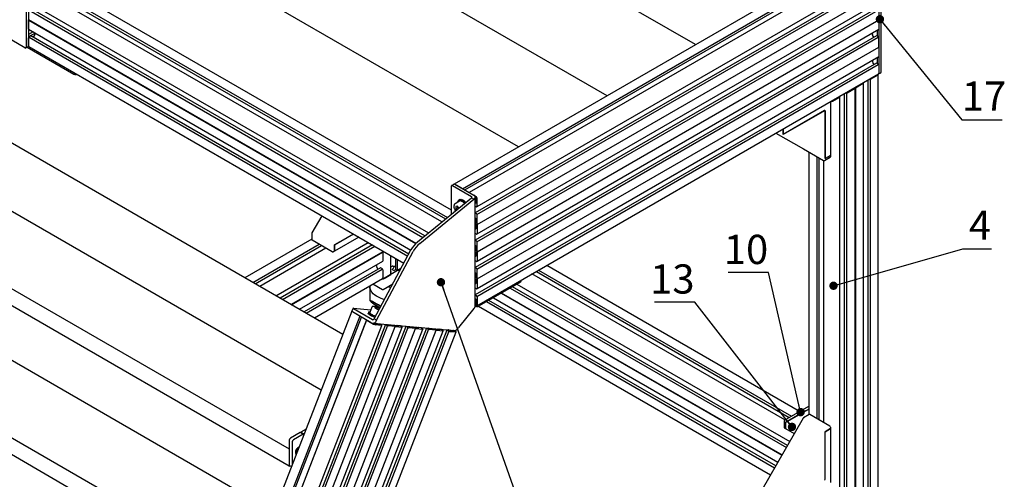
# Paper-space layout 'Лист2' of a CAD drawing. Units: millimetres. Extents: x 80 to 4200, y -8 to 2920.
# Drawn here: x 945 to 2124, y 1761 to 2311 of the extents above; entities that cross this region are included whole.
import ezdxf

# ---------------------------------------------------------------- set-up
doc = ezdxf.new("R2010")
doc.units = ezdxf.units.MM
doc.styles.add('SLDTEXTSTYLE1', font='TXT', dxfattribs={"width": 0.7})
doc.dimstyles.new('SLDDIMSTYLE3', dxfattribs={"dimtxt": 0.18, "dimasz": 10, "dimexe": 0, "dimexo": 0.0625, "dimgap": 0, "dimtad": 0, "dimtih": 1, "dimtoh": 1, "dimdec": 0, "dimrnd": 1e-09, "dimzin": 0, "dimdsep": 46, "dimtxsty": 'Standard', "dimblk1": 'DOT', "dimblk2": 'DOT', "dimsah": 1, "dimcen": 0.09, "dimadec": 0, "dimazin": 0, "dimtfac": 10, "dimtdec": 0, "dimtofl": 0, "dimtmove": 0, "dimatfit": 3, "dimldrblk": 'DOT', "dimfxl": 1, "dimfrac": 2, "dimtolj": 1, "dimtzin": 0, "dimarcsym": 0})

# ---------------------------------------------------------------- blocks, each defined once
blk = doc.blocks.new('_Dot')
at = {"color": 0, "linetype": 'ByBlock', "lineweight": -2}
blk.add_line((-0.5, 0), (-1, 0), dxfattribs=at)
at = {"color": 0, "linetype": 'ByBlock', "const_width": 0.5}
blk.add_lwpolyline([(-0.25, 0, 1), (0.25, 0, 1)], format="xyb", close=True, dxfattribs=at)

psp = doc.layouts.new('Лист2')

# ---------------------------------------------------------------- linework, layer by layer
at = {"color": 7, "linetype": 'Continuous', "lineweight": 25, "ltscale": 10}
for p, q in [((1754.8, 2281.6), (1302.1, 2542.9)), ((1648.8, 2220.4), (1196.1, 2481.7)), ((1542.7, 2159.1), (1090, 2420.5)), ((953.2, 2406), (953.2, 2278.6)), ((956, 2407.6), (956, 2280.2)), ((1946.3, 2392.2), (1465.5, 2114.6)), ((1475.7, 2109.2), (1955.8, 2386.4)), ((1478.3, 2107.7), (1956.4, 2383.7)), ((1964.4, 2382.2), (1483.6, 2104.6)), ((1974.2, 2375.3), (1974.2, 2247.1)), ((1977.1, 2249.2), (1977.1, 2377.4)), ((1462.3, 2083.3), (983.9, 2359.5)), ((1493.3, 2087.7), (1974.2, 2365.3)), ((1451, 2069.4), (965.8, 2349.5)), ((973.8, 2351), (1455.4, 2073)), ((974.4, 2353.7), (1457.6, 2074.8)), ((1971.5, 2357.5), (1490.9, 2080.1)), ((1492.7, 2078.1), (1973.5, 2355.7)), ((1493.2, 2066.4), (1974.1, 2344)), ((956, 2332.6), (1434.9, 2056.2)), ((956.7, 2323), (1428.3, 2050.8)), ((1430.5, 2052.6), (958.8, 2324.9)), ((1971.5, 2324.9), (1490.9, 2047.4)), ((1492.7, 2045.4), (1973.5, 2323)), ((1493.3, 2055), (1974.2, 2332.6)), ((956, 2322.4), (956, 2311.4)), ((956, 2311.4), (1419.8, 2043.7)), ((956, 2311.4), (956.1, 2311.3)), ((956, 2311.4), (956, 2311.4)), ((956, 2311), (956.1, 2311.3)), ((956, 2311), (1419.5, 2043.4)), ((956, 2300.1), (956, 2311)), ((956, 2311), (956, 2300.1)), ((1419.7, 2043.7), (956.1, 2311.3)), ((1493.2, 2033.7), (1974.1, 2311.3)), ((1974.2, 2311.4), (1974.1, 2311.3)), ((1974.2, 2311.1), (1974.1, 2311.3)), ((1974.2, 2311), (1974.2, 2300.1)), ((956, 2300), (1413.9, 2035.7)), ((956, 2300), (956, 2300)), ((1493.3, 2022.4), (1974.2, 2300)), ((1972.6, 2291.7), (1972.6, 2299.1)), ((951.7, 2277.8), (929.1, 2290.8)), ((961.4, 2296.9), (956, 2293.8)), ((963.8, 2295.3), (956, 2290.8)), ((956, 2280.2), (956, 2289.7)), ((956, 2289.7), (956, 2280.2)), ((956.2, 2290.1), (956.7, 2290.4)), ((956.7, 2290.4), (956.7, 2290.9)), ((956.7, 2290.4), (1410.1, 2028.6)), ((956.9, 2291.3), (958.6, 2292.2)), ((1411.3, 2031), (958.7, 2292.3)), ((962, 2290.4), (963.6, 2293.1)), ((963.8, 2293.8), (963.8, 2295.5)), ((1971.5, 2292.2), (1490.9, 2014.8)), ((1492.7, 2012.8), (1973.5, 2290.4)), ((1966.4, 2293.8), (1966.4, 2295.5)), ((1968.2, 2290.4), (1966.6, 2293.1)), ((1968.2, 2290.4), (1968.2, 2290.3)), ((1973.3, 2291.3), (1971.7, 2292.2)), ((1973.5, 2291), (1973.5, 2290.4)), ((1973.5, 2290.4), (1974, 2290.1)), ((1974.2, 2278.9), (1974.2, 2289.7)), ((952.7, 2277.7), (955.6, 2279.3)), ((954.4, 2278.6), (1010.4, 2246.3)), ((955.6, 2279.3), (956.1, 2279.6)), ((956.4, 2279.3), (1405.5, 2020)), ((1493.2, 2001.1), (1974.1, 2278.7)), ((1974.2, 2278.8), (1974.1, 2278.7)), ((1974.2, 2278.5), (1974.1, 2278.7)), ((1974.2, 2278.3), (1974.2, 2267.4)), ((1493.3, 1989.7), (1974.2, 2267.3)), ((1972.6, 2259), (1972.6, 2266.4)), ((1971.5, 2259.5), (1490.9, 1982.1)), ((1492.7, 1980.1), (1973.5, 2257.7)), ((1966.4, 2262.8), (1966.4, 2261.1)), ((1966.6, 2260.4), (1968.2, 2257.7)), ((1968.2, 2257.7), (1968.2, 2257.7)), ((1971.7, 2259.5), (1973.3, 2258.6)), ((1973.5, 2257.7), (1973.5, 2258.3)), ((1974, 2257.4), (1973.5, 2257.7)), ((1974.2, 2257.1), (1974.2, 2247.6)), ((1493, 1969.1), (1973.8, 2246.6)), ((1963.7, 2240.6), (1963.2, 2240.3)), ((1964.2, 2240.3), (1963.7, 2240.6)), ((1963.7, 2240.6), (1963.7, 1718.1)), ((1972.8, 2245.1), (1964.5, 2240.3)), ((1973.4, 1723.3), (1973.4, 2245.9)), ((1973.9, 2246.5), (1976.4, 2247.9)), ((1936.3, 2224), (1945.8, 2229.5)), ((1946.1, 2229.7), (1945.8, 2229.7)), ((1945.8, 2229.5), (1945.8, 2229.7)), ((1945.8, 1707.1), (1945.8, 2229.7)), ((1945.8, 2229.5), (1945.8, 1706.9)), ((1955.6, 2235.2), (1946.1, 2229.7)), ((1946.1, 2229.7), (1946.1, 1707.1)), ((1955.6, 2236), (1955.1, 2235.7)), ((1955.1, 2235.7), (1955.6, 2235.4)), ((1955.7, 2235.3), (1955.7, 2236.1)), ((1955.7, 1712.7), (1955.7, 2235.3)), ((1961, 2239.2), (1961, 1718.9)), ((1919.1, 2214.1), (1927.3, 2218.8)), ((1926.8, 2219.4), (1927.3, 2219.7)), ((1927.3, 2219.1), (1926.8, 2219.4)), ((1927.4, 2219), (1927.4, 2219.8)), ((1927.4, 1696.4), (1927.4, 2218.9)), ((1932.7, 2222.9), (1932.7, 1702.6)), ((1934.9, 2224), (1935.4, 2224.3)), ((1935.4, 2224.3), (1935.9, 2224)), ((1935.4, 2224.3), (1935.4, 1701.7)), ((1916.2, 2213.3), (1916.1, 2213.3)), ((1916.2, 2213.3), (1916.2, 2148.9)), ((1909.2, 2202.7), (1859.8, 2174.2)), ((1909.1, 2202.5), (1859.8, 2174.1)), ((1909.6, 2202.6), (1909.4, 2202.7)), ((1909.8, 2145.2), (1909.8, 2202.1)), ((1909.9, 2202.2), (1909.9, 2145.2)), ((1332.4, 1934.8), (907.3, 2180.3)), ((1851, 2175.7), (1884, 2156.7)), ((1859.8, 2174.2), (1859.8, 2180.8)), ((1859.8, 2180.8), (1859.8, 2174.1)), ((1884, 2156.7), (1908, 2142.8)), ((1890.2, 2153.1), (1890.2, 1838.3)), ((1899.9, 2147.5), (1899.9, 1833.8)), ((1902.6, 1832.3), (1902.6, 2145.9)), ((1909, 2142.8), (1916, 2146.8)), ((1909.8, 2145.2), (1916.2, 2148.9)), ((1916.2, 2148.9), (1909.9, 2145.2)), ((1916.2, 2148.9), (1916.2, 2147.3)), ((1306.6, 1868.1), (836.6, 2139.4)), ((1907.9, 2142.8), (1907.9, 1829.2)), ((1909.9, 2145.2), (1909.8, 2145.3)), ((1462.3, 2078.5), (1462.3, 2112.1)), ((1465.5, 2114.6), (1462.7, 2113)), ((1463.7, 2112.9), (1486.3, 2099.8)), ((1466.5, 2114.5), (1489.1, 2101.4)), ((1474.8, 2109.7), (1466.5, 2114.5)), ((1483.7, 2104.6), (1492, 2099.8)), ((1490.9, 2099.2), (1490.9, 2099.3)), ((1490.9, 2099.2), (1490.9, 2099.3)), ((1491.3, 2099.1), (1490.9, 2099.3)), ((1490.9, 1968.3), (1490.9, 2099)), ((766.2, 2087.5), (1268.2, 1797.7)), ((1421.6, 2045.4), (1486.3, 2098.2)), ((1424.4, 2043.7), (1489.1, 2096.5)), ((1472, 2094.2), (1466.9, 2091.2)), ((1469.6, 2088.1), (1467.5, 2087.9)), ((1467.5, 2087.9), (1467.5, 2085.1)), ((1471.4, 2086), (1469.6, 2088.1)), ((1470.3, 2087.2), (1470.3, 2086.7)), ((1472.4, 2096.1), (1471.3, 2095.5)), ((1489.1, 2096.5), (1486.3, 2098.2)), ((1492.4, 2096.7), (1490.9, 2095.9)), ((1490.9, 2094), (1492.3, 2094.9)), ((1491.2, 2093.3), (1490.9, 2093.5)), ((1490.9, 2088.3), (1492.5, 2087.3)), ((1490.9, 2088.3), (1490.9, 2088.3)), ((1491.6, 2096.2), (1491.6, 2095.7)), ((1491.6, 2092.5), (1491.7, 2092.4)), ((1492.4, 2096.7), (1491.7, 2096.3)), ((1492.4, 2096.1), (1491.7, 2096.3)), ((1491.7, 2095.4), (1492.4, 2094.8)), ((1492, 2092.1), (1492.2, 2092.1)), ((1492.4, 2097.1), (1492.4, 2096.1)), ((1492.4, 2094.8), (1492.4, 2092.3)), ((1492.6, 2087.3), (1493.3, 2087.7)), ((1493.2, 2087.7), (1492.7, 2088)), ((1492.7, 2088), (1492.7, 2087.4)), ((1493.4, 2087.8), (1493.4, 2097.4)), ((1307.1, 2076.8), (1295.4, 2056.5)), ((1470.3, 2086.7), (1467.5, 2085.1)), ((1467.5, 2085.1), (1468.6, 2083.7)), ((1470.3, 2086.7), (1471.1, 2085.8)), ((1490.9, 2079.9), (1490.9, 2079.9)), ((1492.5, 2079), (1490.9, 2079.9)), ((1492.7, 2078.7), (1492.7, 2078.1)), ((1492.7, 2078.1), (1493.2, 2077.8)), ((1493.4, 2066.6), (1493.4, 2077.5)), ((1268.2, 1777.1), (766.2, 2066.9)), ((1490.9, 2074.3), (1491, 2074.2)), ((1491.9, 2066.3), (1490.9, 2065.7)), ((1492, 2072.4), (1492, 2068.3)), ((1492, 2061.8), (1492, 2065.9)), ((1493.3, 2066.5), (1493.2, 2066.4)), ((1493.3, 2066.2), (1493.2, 2066.4)), ((1493.4, 2066.1), (1493.4, 2055.2)), ((1295.2, 2056), (1295.2, 2048)), ((1322.4, 2041.9), (1345, 2055)), ((1345.1, 2054.9), (1322.4, 2041.8)), ((1490.9, 2061.2), (1491, 2061.2)), ((1492.5, 2054.7), (1490.9, 2055.6)), ((1490.9, 2055.6), (1490.9, 2055.6)), ((1492.6, 2054.7), (1493.3, 2055)), ((1492.7, 2055.4), (1493.2, 2055.1)), ((1492.7, 2054.8), (1492.7, 2055.4)), ((1295.2, 2048.9), (1215.1, 2002.6)), ((1224.8, 1997), (1304, 2042.7)), ((1227.4, 1995.4), (1306.7, 2041.2)), ((1252.3, 1981.1), (1362.6, 2044.8)), ((1367.9, 2041.8), (1257.5, 1978)), ((1260.2, 1976.5), (1370.6, 2040.2)), ((1319.6, 2033.7), (1295.5, 2047.6)), ((1351.4, 2051.2), (1322.4, 2034.5)), ((1322.4, 2041.9), (1322.4, 2034.5)), ((1322.4, 2034.5), (1322.4, 2041.8)), ((1490.9, 2047.3), (1490.9, 2047.3)), ((1492.5, 2046.3), (1490.9, 2047.3)), ((1490.9, 2041.6), (1491, 2041.6)), ((1492, 2039.7), (1492, 2035.7)), ((1492.7, 2046), (1492.7, 2045.4)), ((1492.7, 2045.4), (1493.2, 2045.1)), ((1493.4, 2033.9), (1493.4, 2044.8)), ((1312, 2038.1), (1232.8, 1992.3)), ((1270.6, 1970.5), (1380.2, 2033.8)), ((1380.1, 2033.7), (1270.7, 1970.5)), ((1271, 1970.3), (1380.2, 2033.4)), ((1322.4, 2034.5), (1321, 2033.7)), ((1322.4, 2034.5), (1322.4, 2034.5)), ((1370, 1953.4), (1413.9, 2035.8)), ((1372.8, 1951.8), (1416.7, 2034.2)), ((1380.2, 2033.8), (1380.1, 2033.7)), ((1380.2, 2033.4), (1380.1, 2033.7)), ((1380.2, 2033.8), (1380.2, 2034.6)), ((1380.2, 2033.4), (1380.2, 2022.4)), ((1390, 2006.6), (1390, 2029)), ((1490.9, 2033), (1491.9, 2033.6)), ((1490.9, 2028.6), (1491, 2028.5)), ((1492, 2029.1), (1492, 2033.2)), ((1493.3, 2033.8), (1493.2, 2033.7)), ((1493.3, 2033.5), (1493.2, 2033.7)), ((1493.4, 2033.4), (1493.4, 2022.5)), ((1280.5, 1964.8), (1380.2, 2022.3)), ((1372.5, 2017.8), (1372.5, 2016.2)), ((1390, 2015.5), (1391.4, 2016.4)), ((1392.1, 2016.5), (1395.3, 2016.5)), ((1395.3, 2016.2), (1394.8, 2016.2)), ((1395.3, 2025.9), (1395.3, 2012.8)), ((1398, 2012), (1398, 2024.4)), ((1492.5, 2022), (1490.9, 2022.9)), ((1490.9, 2022.9), (1490.9, 2022.9)), ((1492.6, 2022), (1493.3, 2022.4)), ((1492.7, 2022.7), (1493.2, 2022.4)), ((1492.7, 2022.1), (1492.7, 2022.7)), ((1879.2, 1842.5), (1576.5, 2017.3)), ((1377.5, 2014.6), (1285.9, 1961.7)), ((1288.5, 1960.2), (1379.5, 2012.7)), ((1372.7, 2015.5), (1374.3, 2012.7)), ((1377.7, 2014.6), (1379.4, 2013.6)), ((1379.5, 2012.7), (1379.5, 2013.3)), ((1380.1, 2012.4), (1379.5, 2012.7)), ((1380.2, 2012.1), (1380.2, 2002.5)), ((1402, 2013.5), (1381, 2001.3)), ((1381.7, 2001.7), (1389.9, 2006.5)), ((1390.1, 2009.9), (1390, 2010)), ((1390, 2009), (1390.1, 2009.1)), ((1392, 2012.1), (1393, 2011.5)), ((1394.4, 2011.5), (1395.9, 2012.4)), ((1395.3, 2012.7), (1397.1, 2011.7)), ((1397.5, 2011.7), (1398, 2012)), ((1398, 2012), (1398.5, 2011.7)), ((1398.9, 2011.7), (1402, 2013.5)), ((1490.9, 2014.6), (1490.9, 2014.6)), ((1492.5, 2013.7), (1490.9, 2014.6)), ((1490.9, 2009), (1491, 2008.9)), ((1492, 2007.1), (1492, 2003)), ((1492.7, 2013.4), (1492.7, 2012.8)), ((1492.7, 2012.8), (1493.2, 2012.5)), ((1493.4, 2001.3), (1493.4, 2012.2)), ((1861.5, 1832.3), (1558.8, 2007.1)), ((1564.1, 2010.1), (1866.9, 1835.4)), ((1566.8, 2011.7), (1869.5, 1836.9)), ((1250, 1722.3), (780, 1993.6)), ((1298.3, 1954.5), (1379.8, 2001.6)), ((1368.5, 1995.1), (1379.7, 1988.6)), ((1379.5, 2001.3), (1379.4, 2001.4)), ((1380.7, 1988.6), (1392.3, 1995.3)), ((1387.4, 1992.5), (1387.9, 1991.4)), ((1388, 1992.8), (1388, 1991.3)), ((1490.9, 2000.4), (1491.9, 2001)), ((1490.9, 1995.9), (1491, 1995.9)), ((1492, 1996.5), (1492, 2000.5)), ((1493.3, 2001.2), (1493.2, 2001.1)), ((1493.3, 2000.9), (1493.2, 2001.1)), ((1493.4, 2000.7), (1493.4, 1989.8)), ((1545, 1997.3), (1495.5, 1968.8)), ((1540.9, 1994.9), (1867.5, 1806.4)), ((1545.9, 1998.5), (1545.9, 1999.6)), ((1364.8, 1990.8), (1364.8, 1990.5)), ((1364.8, 1990.8), (1364.8, 1990.5)), ((1364.8, 1990.5), (1364.8, 1975.2)), ((1492.5, 1989.3), (1490.9, 1990.3)), ((1490.9, 1990.3), (1490.9, 1990.3)), ((1490.9, 1981.9), (1490.9, 1981.9)), ((1490.9, 1981.9), (1492.5, 1981)), ((1492.6, 1989.3), (1493.3, 1989.7)), ((1492.7, 1990), (1493.2, 1989.7)), ((1492.7, 1989.5), (1492.7, 1990)), ((1492.7, 1980.1), (1492.7, 1980.7)), ((1522.1, 1984.1), (1858.1, 1790.2)), ((1522.5, 1984.3), (1858.3, 1790.5)), ((1858.3, 1790.4), (1522.5, 1984.3)), ((1532.9, 1990.3), (1863.5, 1799.5)), ((1864.8, 1801.8), (1535.6, 1991.9)), ((1490.9, 1976.2), (1492, 1976.8)), ((1491.2, 1976.5), (1490.9, 1976.7)), ((1491.7, 1973.8), (1490.9, 1973.4)), ((1490.9, 1971.5), (1492.4, 1972.3)), ((1491.3, 1970.7), (1490.9, 1970.9)), ((1490.9, 1969.8), (1492, 1969.2)), ((1491.3, 1968.8), (1490.9, 1969)), ((1491.4, 1976.5), (1492, 1976.8)), ((1491.6, 1976.9), (1491.7, 1976.9)), ((1491.6, 1973.2), (1491.6, 1973.7)), ((1492.4, 1974.2), (1491.7, 1973.8)), ((1491.7, 1973.8), (1492.4, 1973.7)), ((1492.4, 1972.3), (1491.7, 1972.9)), ((1492, 1976.8), (1492.2, 1976.5)), ((1492.4, 1973.7), (1492.4, 1976.1)), ((1492.4, 1971.4), (1492.4, 1972.3)), ((1493.2, 1979.8), (1492.7, 1980.1)), ((1493.4, 1979.5), (1493.4, 1970)), ((1504.6, 1974), (1849.3, 1775)), ((1850.7, 1777.3), (1507.2, 1975.5)), ((1512.6, 1978.6), (1853.3, 1781.9)), ((1343.2, 1962.5), (1147.1, 1457.1)), ((1344.6, 1966.1), (1343.2, 1962.5)), ((1366.4, 1948.8), (1343.8, 1961.8)), ((1352.1, 1957.1), (1343.8, 1961.8)), ((1345, 1966.2), (1366, 1964.3)), ((1367.8, 1952.4), (1345.2, 1965.5)), ((1363.3, 1961.4), (1362.7, 1959.9)), ((1367.2, 1967.4), (1364.7, 1960.9)), ((1370.8, 1967.2), (1370.7, 1966.5)), ((1370.7, 1966.5), (1373.4, 1965.1)), ((1373.7, 1966.5), (1370.8, 1967.2)), ((1373.2, 1965.2), (1373.7, 1966.5)), ((1373.4, 1965.1), (1375.9, 1964.5)), ((1376.2, 1965.2), (1373.7, 1966.5)), ((1489.1, 1965.9), (1470.8, 1943)), ((1494.7, 1968.4), (1844.5, 1766.5)), ((1352.8, 1956.7), (1156.8, 1451.5)), ((1159.1, 1451), (1354.8, 1955.5)), ((1360.7, 1952.1), (1164.8, 1446.9)), ((1360.9, 1952), (1164.8, 1446.6)), ((1183, 1440.2), (1379.1, 1945.6)), ((1383.4, 1946.5), (1187.3, 1441.1)), ((1385.9, 1945.3), (1189.8, 1439.9)), ((1361, 1951.9), (1369.3, 1947.1)), ((1368, 1948.3), (1466, 1939.5)), ((1368.6, 1948), (1368.9, 1948)), ((1369.4, 1947.5), (1368.6, 1948)), ((1368.9, 1948.1), (1368.7, 1948.2)), ((1368.9, 1947.8), (1369, 1948)), ((1372.8, 1951.8), (1370, 1953.4)), ((1371.4, 1948), (1370.9, 1946.9)), ((1371.5, 1946.7), (1372.3, 1946.7)), ((1371.7, 1947.1), (1371.6, 1946.7)), ((1372, 1947.8), (1371.8, 1947.9)), ((1371.8, 1947.1), (1372.2, 1947.1)), ((1372.3, 1946.7), (1371.8, 1947)), ((1379, 1945.6), (1371.9, 1946.2)), ((1372.9, 1947.6), (1372.2, 1947.7)), ((1372.4, 1947), (1373.2, 1946.6)), ((1372.9, 1947.6), (1372.6, 1946.9)), ((1373.7, 1947.1), (1372.9, 1947.6)), ((1373.2, 1946.6), (1375.1, 1946.4)), ((1374.1, 1947.7), (1374, 1947.5)), ((1374.5, 1947.4), (1376.7, 1947.2)), ((1374.6, 1946.8), (1374.7, 1946.8)), ((1375, 1946.6), (1375.2, 1946.5)), ((1377.3, 1946.9), (1378.9, 1946)), ((1378.5, 1946), (1378.9, 1945.9)), ((1379, 1945.7), (1378.5, 1946)), ((1378.9, 1945.7), (1379, 1946)), ((1383.5, 1946.6), (1385.7, 1946.4)), ((1385.2, 1945.5), (1383.6, 1946.4)), ((1385.5, 1945.4), (1385.9, 1945.3)), ((1385.9, 1945.3), (1386.5, 1945)), ((1386.8, 1946.6), (1387.9, 1946)), ((1396.6, 1945.7), (1397.7, 1945.1)), ((1398.6, 1945.5), (1398.5, 1945.3)), ((709.7, 1941.7), (1211.7, 1651.9)), ((1198.9, 1438.8), (1395, 1944.2)), ((1207.5, 1438), (1403.6, 1943.4)), ((1407.9, 1944.4), (1211.8, 1439)), ((1410.4, 1943.1), (1214.3, 1437.7)), ((1223.4, 1436.6), (1419.5, 1942)), ((1232, 1435.8), (1428.1, 1941.2)), ((1432.4, 1942.2), (1236.3, 1436.8)), ((1434.9, 1940.9), (1238.8, 1435.5)), ((1247.9, 1434.4), (1444, 1939.8)), ((1256.5, 1433.6), (1452.6, 1939)), ((1456.9, 1940), (1260.8, 1434.6)), ((1459.4, 1938.7), (1263.3, 1433.4)), ((1271.8, 1432.4), (1467.9, 1937.8)), ((1395, 1944.2), (1386.8, 1944.9)), ((1389.8, 1945.3), (1392.9, 1945)), ((1397.8, 1944.6), (1394.8, 1944.8)), ((1395.2, 1944.2), (1395, 1944.2)), ((1395, 1944.2), (1395, 1944.2)), ((1395.4, 1944.1), (1403.5, 1943.4)), ((1401.2, 1945), (1399, 1945.2)), ((1403.4, 1943.8), (1401.8, 1944.8)), ((1403.4, 1943.7), (1403, 1943.8)), ((1403, 1943.8), (1403.5, 1943.5)), ((1403.4, 1943.5), (1403.5, 1943.8)), ((1408, 1944.4), (1410.2, 1944.2)), ((1409.7, 1943.3), (1408.1, 1944.2)), ((1410, 1943.2), (1410.4, 1943.1)), ((1410.4, 1943.1), (1411, 1942.8)), ((1411.3, 1944.4), (1412.4, 1943.8)), ((1419.5, 1942), (1411.3, 1942.7)), ((1414.3, 1943.1), (1417.4, 1942.8)), ((1422.3, 1942.4), (1419.2, 1942.6)), ((1419.7, 1942), (1419.5, 1942)), ((1419.5, 1942), (1419.5, 1942)), ((1419.9, 1941.9), (1428, 1941.2)), ((1421.1, 1943.5), (1422.2, 1942.9)), ((1423.1, 1943.3), (1423, 1943.1)), ((1425.7, 1942.8), (1423.5, 1943)), ((1427.9, 1941.6), (1426.3, 1942.6)), ((1427.9, 1941.6), (1427.5, 1941.6)), ((1427.5, 1941.6), (1428, 1941.3)), ((1427.9, 1941.4), (1428, 1941.6)), ((1432.5, 1942.2), (1434.7, 1942)), ((1434.1, 1941.1), (1432.6, 1942)), ((1434.5, 1941), (1434.9, 1940.9)), ((1434.9, 1940.9), (1435.5, 1940.6)), ((1435.8, 1942.2), (1436.9, 1941.6)), ((1443.9, 1939.8), (1435.8, 1940.5)), ((1438.8, 1940.9), (1441.9, 1940.6)), ((1446.8, 1940.2), (1443.7, 1940.5)), ((1444.2, 1939.8), (1444, 1939.8)), ((1444, 1939.8), (1444, 1939.8)), ((1444.4, 1939.7), (1452.5, 1939)), ((1445.6, 1941.3), (1446.7, 1940.7)), ((1447.6, 1941.2), (1447.5, 1940.9)), ((1450.1, 1940.6), (1448, 1940.8)), ((1452.4, 1939.5), (1450.8, 1940.4)), ((1452.4, 1939.4), (1452, 1939.4)), ((1452, 1939.4), (1452.5, 1939.1)), ((1452.4, 1939.2), (1452.5, 1939.4)), ((1459.1, 1939.8), (1457, 1940)), ((1457.1, 1939.8), (1458.6, 1938.9)), ((1459.4, 1938.7), (1459, 1938.8)), ((1459.9, 1938.4), (1459.4, 1938.7)), ((1460.3, 1938.3), (1467.4, 1937.7)), ((1460.5, 1939.8), (1460.8, 1939.8)), ((1461.3, 1939.3), (1460.5, 1939.8)), ((1460.7, 1939.9), (1460.6, 1940)), ((1460.7, 1939.6), (1460.8, 1939.8)), ((1461.3, 1939), (1461.4, 1939.1)), ((1461.2, 1939.1), (1461.3, 1939.1)), ((1461.5, 1938.9), (1461.9, 1938.7)), ((1464.1, 1938.5), (1462.2, 1938.6)), ((1463.2, 1939.8), (1462.8, 1938.6)), ((1463.6, 1938.9), (1463.4, 1938.5)), ((1463.8, 1939.6), (1463.6, 1939.7)), ((1464, 1938.8), (1463.6, 1938.9)), ((1463.6, 1938.8), (1464.1, 1938.5)), ((1464.8, 1939.4), (1464.1, 1939.5)), ((1465.1, 1938.4), (1464.3, 1938.8)), ((1464.8, 1939.4), (1464.5, 1938.6)), ((1465.7, 1938.9), (1464.8, 1939.4)), ((1465.8, 1938.3), (1465.1, 1938.4)), ((1465.2, 1939.6), (1467.2, 1938.4)), ((1211.7, 1631.3), (709.6, 1921.1)), ((1861.4, 1832.2), (1890.2, 1848.8)), ((1862.6, 1829.5), (1890.2, 1845.4)), ((1890.2, 1845.3), (1862.6, 1829.4)), ((1886.3, 1843.1), (1862.6, 1829.5)), ((1886.3, 1843.1), (1890.2, 1845.4)), ((1886.4, 1843.1), (1886.3, 1843.1)), ((1883.6, 1834.4), (1832.8, 1746.3)), ((1860.9, 1831.4), (1860.9, 1823.3)), ((1862.6, 1822.1), (1862.6, 1829.5)), ((1862.6, 1829.4), (1862.6, 1822)), ((1890.9, 1838.7), (1884, 1834.7)), ((1915.5, 1824.8), (1891.4, 1838.7)), ((1281.4, 1817.4), (1269.6, 1810.6)), ((1285, 1815.4), (1281.4, 1817.4)), ((1288.5, 1821.5), (1282.1, 1817.8)), ((1282.1, 1817.8), (1285.7, 1815.8)), ((1286.4, 1816.2), (1285.7, 1815.8)), ((1861.2, 1822.9), (1862.6, 1822.1)), ((1862.6, 1822), (1873, 1816)), ((1916.2, 1822), (1909.8, 1818.3)), ((1909.8, 1761.3), (1909.8, 1818.3)), ((1909.9, 1818.3), (1916.2, 1822)), ((1909.9, 1761.3), (1909.9, 1818.3)), ((1916.2, 1823.6), (1916.2, 1822)), ((1916.2, 1822), (1916.2, 1757.6)), ((1916.2, 1822), (1916.2, 1822)), ((1268.2, 1808.1), (1268.2, 1778.7)), ((1268.2, 1808.1), (1268.2, 1797.8)), ((1271.8, 1806.1), (1271.8, 1778.4)), ((1285, 1815.4), (1273.2, 1808.5)), ((1276.1, 1795.8), (1276.9, 1795.3)), ((1276.7, 1795.6), (1276.9, 1795.4)), ((1268.2, 1789.1), (1268.2, 1777.1)), ((1268.2, 1777.1), (1269, 1777.6)), ((1268.6, 1777.8), (1271, 1776.5))]:
    psp.add_line(p, q, dxfattribs=at)
at = {"color": 7, "linetype": 'Continuous', "lineweight": 25, "ltscale": 10, "flags": 128}
for points in [[(1973.4, 2246.4), (1973.6, 2246.4), (1973.7, 2246.4), (1973.9, 2246.5), (1974, 2246.6), (1974.1, 2246.7), (1974.2, 2246.9), (1974.2, 2247.1)], [(1955.6, 2236.1), (1955.6, 2236.1), (1955.7, 2236.1), (1955.7, 2236.1), (1955.7, 2236.1), (1955.6, 2236), (1955.6, 2236), (1955.6, 2236)], [(1927.3, 2219.7), (1927.3, 2219.7), (1927.4, 2219.7), (1927.4, 2219.7), (1927.4, 2219.8), (1927.4, 2219.8), (1927.4, 2219.8), (1927.3, 2219.8)], [(1466.9, 2091.2), (1467, 2091.3), (1467, 2091.3)], [(1469.7, 2092.8), (1469.8, 2093.2), (1470.2, 2094.3), (1470.9, 2095.2), (1471.7, 2095.7), (1472.7, 2095.8), (1473.9, 2095.7), (1475.1, 2095.2), (1476.3, 2094.4), (1477.5, 2093.3), (1478.6, 2092), (1478.6, 2091.9)], [(1477.9, 2091.4), (1477.1, 2092.4), (1476.1, 2093.3), (1475, 2094), (1473.9, 2094.4), (1473, 2094.5), (1472.1, 2094.2), (1472, 2094.2)], [(1472.4, 2096.1), (1472.8, 2096.3), (1473.9, 2096.5), (1475, 2096.3), (1476.2, 2095.8), (1477.4, 2095), (1478.6, 2093.9), (1479.6, 2092.8)], [(1491.6, 2096.2), (1491.6, 2096.2), (1491.6, 2096.2), (1491.6, 2096.3), (1491.7, 2096.3), (1491.7, 2096.3), (1491.7, 2096.3), (1491.7, 2096.3), (1491.7, 2096.3)], [(1392, 2012.1), (1391.9, 2012.2), (1391.8, 2012.3), (1391.7, 2012.4), (1391.7, 2012.5), (1391.7, 2012.5), (1391.7, 2012.6), (1391.8, 2012.7), (1391.9, 2012.8)], [(1382.2, 1976.4), (1380.2, 1977), (1377.5, 1978), (1374.9, 1979.2), (1372.6, 1980.5), (1370.6, 1981.9), (1368.8, 1983.5), (1367.3, 1985.2), (1366.2, 1986.9), (1365.4, 1988.7), (1364.9, 1990.6), (1364.9, 1990.9)], [(1491.2, 1976.5), (1491.3, 1976.5), (1491.3, 1976.5), (1491.4, 1976.5), (1491.4, 1976.5), (1491.5, 1976.5), (1491.5, 1976.6), (1491.5, 1976.7), (1491.5, 1976.7)], [(1491.7, 1973.8), (1491.7, 1973.8), (1491.7, 1973.8), (1491.7, 1973.8), (1491.7, 1973.8), (1491.6, 1973.8), (1491.6, 1973.8), (1491.6, 1973.7), (1491.6, 1973.7)], [(1343.8, 1961.8), (1343.5, 1962), (1343.4, 1962.1), (1343.2, 1962.3), (1343.2, 1962.4), (1343.2, 1962.5)], [(1343.8, 1961.8), (1343.5, 1962), (1343.4, 1962.1), (1343.2, 1962.3), (1343.2, 1962.4), (1343.2, 1962.5)], [(1345, 1966.2), (1344.8, 1966.2), (1344.7, 1966.2), (1344.6, 1966.1), (1344.6, 1966), (1344.6, 1965.9), (1344.8, 1965.8), (1345, 1965.6), (1345.2, 1965.5)], [(1370.8, 1955), (1369.8, 1955.4), (1368.2, 1956), (1366.7, 1956.7), (1365.4, 1957.4), (1364.3, 1958.1), (1363.4, 1958.8), (1362.9, 1959.3), (1362.7, 1959.8), (1362.7, 1959.9)], [(1371.6, 1956.4), (1370.4, 1956.8), (1368.8, 1957.5), (1367.3, 1958.2), (1365.9, 1958.9), (1364.8, 1959.6), (1364, 1960.2), (1363.5, 1960.8), (1363.3, 1961.3), (1363.4, 1961.6), (1363.9, 1961.8)], [(1363.9, 1961.8), (1364.8, 1961.8), (1365.1, 1961.8)], [(1364.7, 1960.9), (1364.7, 1960.6), (1365, 1960.2), (1365.5, 1959.7), (1366.4, 1959.1), (1367.5, 1958.5)], [(1366.4, 1948.8), (1367.3, 1948.4), (1368.2, 1948.3), (1369.1, 1948.3), (1370, 1948.7), (1370.9, 1949.2), (1371.7, 1949.9), (1372.3, 1950.8), (1372.8, 1951.8)], [(1368.9, 1948.1), (1368.9, 1948.1), (1368.9, 1948.1), (1369, 1948.1), (1369, 1948.1), (1369, 1948), (1369, 1948), (1369, 1948), (1368.9, 1948)], [(1371.8, 1947.1), (1371.8, 1947.1), (1371.7, 1947.1), (1371.7, 1947.1), (1371.7, 1947.1), (1371.7, 1947.1), (1371.7, 1947.1), (1371.7, 1947), (1371.8, 1947)], [(1375.2, 1946.5), (1375.2, 1946.5), (1375.2, 1946.5), (1375.2, 1946.4), (1375.2, 1946.4), (1375.2, 1946.4), (1375.2, 1946.4), (1375.1, 1946.4), (1375.1, 1946.4)], [(1378.9, 1945.9), (1379, 1945.9), (1379, 1945.9), (1379, 1945.9), (1379, 1946), (1379, 1946), (1379, 1946), (1378.9, 1946), (1378.9, 1946)], [(1379, 1945.6), (1379.1, 1945.6), (1379.1, 1945.6), (1379.1, 1945.6), (1379.1, 1945.6), (1379.1, 1945.6), (1379.1, 1945.6), (1379.1, 1945.7), (1379, 1945.7)], [(1383.5, 1946.6), (1383.5, 1946.6), (1383.4, 1946.6), (1383.4, 1946.5), (1383.4, 1946.5), (1383.4, 1946.5), (1383.5, 1946.5), (1383.5, 1946.4), (1383.6, 1946.4)], [(1385.6, 1946.7), (1385.7, 1946.6), (1385.8, 1946.6), (1385.9, 1946.5), (1385.9, 1946.5), (1385.9, 1946.4), (1385.8, 1946.4), (1385.8, 1946.4), (1385.7, 1946.4)], [(1395, 1944.2), (1395, 1944.2), (1395, 1944.2), (1395, 1944.2), (1395, 1944.2), (1395, 1944.2), (1395, 1944.2), (1395, 1944.2), (1395, 1944.2)], [(1397.7, 1945.1), (1397.9, 1945), (1398, 1944.9), (1398.1, 1944.8), (1398.1, 1944.7), (1398.1, 1944.6), (1398.1, 1944.6), (1398, 1944.6), (1397.8, 1944.6)], [(1403.4, 1943.7), (1403.5, 1943.7), (1403.5, 1943.8), (1403.5, 1943.8), (1403.5, 1943.8), (1403.5, 1943.8), (1403.5, 1943.8), (1403.4, 1943.8), (1403.4, 1943.8)], [(1403.5, 1943.4), (1403.6, 1943.4), (1403.6, 1943.4), (1403.6, 1943.4), (1403.6, 1943.4), (1403.6, 1943.4), (1403.6, 1943.4), (1403.5, 1943.5), (1403.5, 1943.5)], [(1408, 1944.4), (1408, 1944.4), (1407.9, 1944.4), (1407.9, 1944.4), (1407.9, 1944.3), (1407.9, 1944.3), (1407.9, 1944.3), (1408, 1944.2), (1408.1, 1944.2)], [(1410.1, 1944.5), (1410.2, 1944.5), (1410.3, 1944.4), (1410.4, 1944.3), (1410.4, 1944.3), (1410.4, 1944.2), (1410.3, 1944.2), (1410.3, 1944.2), (1410.2, 1944.2)], [(1419.5, 1942), (1419.5, 1942), (1419.5, 1942), (1419.5, 1942), (1419.5, 1942), (1419.5, 1942), (1419.5, 1942), (1419.5, 1942), (1419.5, 1942)], [(1422.3, 1942.4), (1422.5, 1942.4), (1422.6, 1942.4), (1422.6, 1942.4), (1422.6, 1942.5), (1422.6, 1942.6), (1422.5, 1942.7), (1422.3, 1942.8), (1422.2, 1942.9)], [(1427.9, 1941.6), (1427.9, 1941.6), (1428, 1941.6), (1428, 1941.6), (1428, 1941.6), (1428, 1941.6), (1428, 1941.6), (1428, 1941.6), (1427.9, 1941.6)], [(1428, 1941.3), (1428, 1941.3), (1428.1, 1941.3), (1428.1, 1941.2), (1428.1, 1941.2), (1428.1, 1941.2), (1428.1, 1941.2), (1428.1, 1941.2), (1428, 1941.2)], [(1432.6, 1942), (1432.5, 1942), (1432.4, 1942.1), (1432.4, 1942.1), (1432.4, 1942.1), (1432.4, 1942.2), (1432.4, 1942.2), (1432.5, 1942.2), (1432.5, 1942.2)], [(1434.7, 1942), (1434.8, 1942), (1434.8, 1942), (1434.9, 1942), (1434.9, 1942.1), (1434.8, 1942.1), (1434.8, 1942.2), (1434.7, 1942.3), (1434.6, 1942.3)], [(1444, 1939.8), (1444, 1939.8), (1444, 1939.8), (1444, 1939.8), (1444, 1939.8), (1444, 1939.8), (1444, 1939.8), (1444, 1939.8), (1443.9, 1939.8)], [(1446.8, 1940.2), (1447, 1940.2), (1447.1, 1940.2), (1447.1, 1940.2), (1447.1, 1940.3), (1447.1, 1940.4), (1447, 1940.5), (1446.8, 1940.6), (1446.7, 1940.7)], [(1452.4, 1939.5), (1452.4, 1939.4), (1452.5, 1939.4), (1452.5, 1939.4), (1452.5, 1939.4), (1452.5, 1939.4), (1452.5, 1939.4), (1452.4, 1939.4), (1452.4, 1939.4)], [(1452.5, 1939.1), (1452.5, 1939.1), (1452.6, 1939.1), (1452.6, 1939), (1452.6, 1939), (1452.6, 1939), (1452.6, 1939), (1452.6, 1939), (1452.5, 1939)], [(1457.1, 1939.8), (1457, 1939.9), (1456.9, 1939.9), (1456.9, 1939.9), (1456.9, 1940), (1456.9, 1940), (1456.9, 1940), (1457, 1940), (1457, 1940)], [(1459.1, 1939.8), (1459.3, 1939.8), (1459.3, 1939.8), (1459.4, 1939.8), (1459.4, 1939.9), (1459.3, 1939.9), (1459.3, 1940), (1459.2, 1940.1), (1459.1, 1940.1)], [(1460.7, 1939.9), (1460.8, 1939.9), (1460.8, 1939.9), (1460.8, 1939.9), (1460.8, 1939.8), (1460.8, 1939.8), (1460.8, 1939.8), (1460.8, 1939.8), (1460.8, 1939.8)], [(1461.3, 1939.1), (1461.3, 1939.1), (1461.3, 1939.1), (1461.3, 1939.1), (1461.3, 1939.1), (1461.3, 1939.1), (1461.3, 1939.1), (1461.2, 1939.1), (1461.2, 1939.1)], [(1461.3, 1939.3), (1461.3, 1939.3), (1461.4, 1939.2), (1461.4, 1939.2), (1461.4, 1939.2), (1461.4, 1939.1), (1461.4, 1939.1), (1461.4, 1939.1), (1461.3, 1939.1)], [(1463.6, 1938.8), (1463.6, 1938.8), (1463.6, 1938.8), (1463.6, 1938.9), (1463.6, 1938.9), (1463.6, 1938.9), (1463.6, 1938.9), (1463.6, 1938.9), (1463.6, 1938.9)], [(1465.8, 1938.3), (1466, 1938.3), (1466.1, 1938.3), (1466.2, 1938.4), (1466.2, 1938.4), (1466.1, 1938.5), (1466, 1938.6), (1465.9, 1938.7), (1465.7, 1938.9)], [(1467.2, 1938.4), (1467.5, 1938.2), (1467.7, 1938.1), (1467.8, 1938), (1467.9, 1937.8), (1467.9, 1937.8), (1467.8, 1937.7), (1467.6, 1937.7), (1467.4, 1937.7)], [(1285.7, 1815.8), (1285.6, 1815.6), (1285.6, 1815.4), (1285.4, 1815.3), (1285.3, 1815.1), (1285.2, 1815.1), (1285.1, 1815.1), (1285, 1815.2), (1285, 1815.4)]]:
    psp.add_lwpolyline(points, dxfattribs=at)
at = {"color": 7, "linetype": 'Continuous', "lineweight": 25, "ltscale": 100}
for centre, radius, start, end in [((1974.1, 2311.5), 0.136, 315.4584, 4.0974), ((1973.9, 2311), 0.347, 1.6048, 27.3769), ((956.1, 2300.1), 0.123, 173.7012, 234.9867), ((1974.1, 2300.1), 0.12, 304.0564, 7.2558), ((956.4, 2289.7), 0.384, 122.6055, 177.3945), ((957.1, 2290.9), 0.384, 122.6055, 177.3945), ((958.7, 2292.1), 0.176, 65.6929, 125.6176), ((962.3, 2293.9), 1.44, 328.8563, 358.0435), ((1967.9, 2293.8), 1.44, 181.9565, 211.1437), ((1971.6, 2292), 0.251, 54.3824, 114.3071), ((1973.1, 2290.9), 0.384, 2.6055, 57.3945), ((1973.8, 2289.7), 0.384, 2.6055, 57.3945), ((952.3, 2278.4), 0.873, 230.7967, 9.214), ((955, 2280.1), 0.959, 304.0564, 7.2558), ((955, 2280.1), 0.959, 304.0564, 7.2558), ((957, 2280.1), 0.986, 173.7012, 234.9867), ((1974.1, 2278.8), 0.136, 315.4584, 4.0974), ((1973.9, 2278.3), 0.347, 1.6048, 27.3769), ((1974.1, 2267.4), 0.12, 304.0564, 7.2558), ((1967.9, 2261.2), 1.44, 181.9565, 211.1437), ((1971.6, 2259.3), 0.251, 54.3824, 114.3071), ((1973.1, 2258.3), 0.384, 2.6055, 57.3945), ((1973.8, 2257.1), 0.384, 2.6055, 57.3945), ((1012.6, 2250.5), 4.65, 242.6769, 288.0355), ((1963, 2240.7), 0.394, 253.6613, 296.9397), ((1964.4, 2240.7), 0.384, 242.6097, 297.3903), ((1972.5, 2245.9), 0.863, 290.2805, 28.5491), ((1973.3, 2247.4), 0.959, 304.0564, 7.2558), ((1975.6, 2249.2), 1.5, 299.9973, 0), ((1955.6, 2235.3), 0.109, 290.7834, 69.2166), ((1927.3, 2218.9), 0.109, 290.7834, 69.2166), ((1934.7, 2224.4), 0.388, 253.2915, 297.3095), ((1936.1, 2224.4), 0.384, 242.6097, 297.3903), ((1917.6, 2216.8), 3.09, 256.9697, 297.2991), ((1909.4, 2202.2), 0.437, 350.786, 129.2033), ((1909.4, 2202.3), 0.437, 350.786, 129.2033), ((1915.7, 2147.2), 0.48, 304.0564, 7.2558), ((1908.5, 2143.6), 1, 240.0027, 299.9973), ((1463.1, 2112.2), 0.873, 50.7967, 189.214), ((1465.9, 2113.7), 1.01, 54.3824, 114.3071), ((1465.9, 2113.7), 1.01, 54.3824, 114.3071), ((1486, 2099), 0.873, 290.7834, 69.2166), ((1488.2, 2099), 2.62, 290.7834, 69.2166), ((1489.9, 2097), 2.46, 2.6055, 57.3945), ((1490.3, 2097.2), 3.07, 2.6055, 57.3945), ((1475.3, 2088.6), 5.08, 198.1111, 213.5655), ((1490.8, 2092.7), 0.776, 5.1927, 57.2246), ((1492.1, 2092.8), 0.596, 184.9117, 210.8418), ((1492, 2095.7), 0.392, 182.9341, 228.2231), ((1492.1, 2092.6), 0.442, 204.8869, 260.3043), ((1492.2, 2092.3), 0.173, 274.5806, 9.904), ((1492.6, 2087.4), 0.109, 230.7967, 9.214), ((1493.3, 2087.8), 0.109, 230.7967, 9.214), ((1492.3, 2078.7), 0.384, 2.6055, 57.3945), ((1493, 2077.5), 0.384, 2.6055, 57.3945), ((1489.7, 2072.3), 2.31, 2.6055, 57.3945), ((1495.5, 2067.1), 3.7, 160.4185, 199.5815), ((1493.3, 2066.6), 0.136, 315.4584, 4.0974), ((1493, 2066), 0.347, 1.6048, 27.3769), ((1296.2, 2056), 1, 150, 180), ((1491.4, 2061.7), 0.655, 230.7967, 9.214), ((1492.6, 2054.8), 0.109, 230.7967, 9.214), ((1493.3, 2055.1), 0.109, 230.7967, 9.214), ((1295.7, 2048.1), 0.503, 185.6948, 245.6253), ((1442, 2021.1), 31.7, 130.0417, 152.3692), ((1444.8, 2019.4), 31.7, 130.0417, 152.3692), ((1489.7, 2039.6), 2.31, 2.6055, 57.3945), ((1492.3, 2046), 0.384, 2.6055, 57.3945), ((1493, 2044.8), 0.384, 2.6055, 57.3945), ((1320.3, 2035.1), 1.54, 242.6097, 297.3903), ((1491.4, 2029), 0.655, 230.7967, 9.214), ((1495.5, 2034.4), 3.7, 160.4185, 199.5815), ((1493.3, 2033.9), 0.136, 315.4584, 4.0974), ((1493, 2033.4), 0.347, 1.6048, 27.3769), ((1373.9, 2016.2), 1.44, 181.9565, 211.1437), ((1380.1, 2022.4), 0.12, 304.0564, 7.2558), ((1392.1, 2015.1), 1.44, 88.8559, 118.0402), ((1394.7, 2015.2), 0.996, 83.8872, 148.2796), ((1492.6, 2022.1), 0.109, 230.7967, 9.214), ((1493.3, 2022.5), 0.109, 230.7967, 9.214), ((1377.6, 2014.4), 0.176, 54.3824, 114.3071), ((1379.2, 2013.3), 0.384, 2.6055, 57.3945), ((1379.9, 2012.1), 0.384, 2.6055, 57.3945), ((1389.9, 2006.6), 0.126, 294.3747, 354.3052), ((1390, 2009.5), 0.437, 290.7834, 69.2166), ((1387.5, 2018.1), 6.8, 309.6984, 339.7664), ((1393.7, 2012.9), 1.54, 242.6097, 297.3903), ((1395.4, 2012.8), 0.126, 185.6948, 245.6253), ((1397.3, 2012), 0.384, 242.6097, 297.3903), ((1398.7, 2012), 0.384, 242.6097, 297.3903), ((1489.7, 2007), 2.31, 2.6055, 57.3945), ((1492.3, 2013.4), 0.384, 2.6055, 57.3945), ((1493, 2012.2), 0.384, 2.6055, 57.3945), ((1380.2, 2004.5), 3.09, 256.9722, 297.2991), ((1380.2, 2002.7), 1.54, 242.6097, 297.3903), ((1379.3, 2002.4), 0.959, 304.0564, 7.2558), ((1491.4, 1996.4), 0.655, 230.7967, 9.214), ((1495.5, 2001.8), 3.7, 160.4185, 199.5815), ((1493.3, 2001.3), 0.136, 315.4584, 4.0974), ((1493, 2000.7), 0.347, 1.6048, 27.3769), ((1544.4, 1998.7), 1.51, 294.3747, 354.3052), ((1380.2, 1989.5), 1, 240.0027, 299.9973), ((1492.6, 1989.4), 0.109, 230.7967, 9.214), ((1492.3, 1980.7), 0.384, 2.6055, 57.3945), ((1493.3, 1989.8), 0.109, 230.7967, 9.214), ((1491.7, 1971.3), 0.699, 230.7967, 9.214), ((1491.7, 1976.7), 0.19, 124.5872, 181.0127), ((1492, 1973.2), 0.392, 182.9341, 228.2231), ((1491.8, 1976.6), 0.287, 31.1249, 106.2739), ((1492.5, 1969.8), 0.873, 230.7967, 9.214), ((1491.8, 1976.1), 0.619, 2.7491, 41.7277), ((1493, 1979.5), 0.384, 2.6055, 57.3945), ((1380.8, 1984.4), 29.2, 242.8213, 251.79), ((1487.9, 1968.6), 3.02, 294.3747, 354.3052), ((1493.4, 1972.8), 4.61, 242.6097, 297.3903), ((1368.5, 1953.8), 1.52, 244.7492, 345.9983), ((1373.1, 1953.8), 7.63, 240.1095, 261.2221), ((1372.5, 1952.8), 6.11, 240.1095, 261.2221), ((1372.5, 1948.8), 1.05, 240.7377, 257.038), ((1372, 1946.1), 0.924, 63.2763, 81.4371), ((1375.1, 1951.1), 3.82, 240.9206, 261.1978), ((1374.7, 1948.8), 1.97, 240.3359, 260.0958), ((1374.1, 1945.7), 1.23, 69.8216, 81.234), ((1374.3, 1945.7), 1.2, 52.5834, 72.7231), ((1376.4, 1945.3), 1.91, 60.1095, 81.2221), ((1385.6, 1946.3), 0.954, 240.1095, 261.2221), ((1390.7, 1950.9), 5.72, 240.1095, 261.2221), ((1399.6, 1949), 3.82, 240.9206, 261.1978), ((1386.9, 1945.8), 0.954, 240.1095, 261.2221), ((1393.5, 1941), 4.07, 71.6312, 98.1498), ((1395.5, 1944.8), 0.657, 251.0234, 263.0646), ((1400.9, 1943.1), 1.91, 60.1095, 81.2221), ((1410.1, 1944.1), 0.954, 240.1095, 261.2221), ((1411.4, 1943.6), 0.954, 240.1095, 261.2221), ((1415.2, 1948.7), 5.72, 240.1095, 261.2221), ((1418, 1938.8), 4.07, 71.6312, 98.1498), ((1419.9, 1942.6), 0.657, 251.0234, 263.0646), ((1424.1, 1946.8), 3.82, 240.9206, 261.1978), ((1425.4, 1940.9), 1.91, 60.1095, 81.2221), ((1434.6, 1941.9), 0.954, 240.1095, 261.2221), ((1435.9, 1941.5), 0.954, 240.1095, 261.2221), ((1439.7, 1946.6), 5.72, 240.1095, 261.2221), ((1442.5, 1936.6), 4.07, 71.6312, 98.1498), ((1444.4, 1940.4), 0.657, 251.0234, 263.0646), ((1448.6, 1944.6), 3.82, 240.9206, 261.1978), ((1449.9, 1938.7), 1.91, 60.1095, 81.2221), ((1459.1, 1939.7), 0.954, 240.1095, 261.2221), ((1460.4, 1939.3), 0.954, 240.1095, 261.2221), ((1461.7, 1939.4), 0.591, 220.1872, 253.1979), ((1462.4, 1940), 1.38, 245.5705, 261.8118), ((1464.3, 1940.5), 1.05, 240.7088, 257.372), ((1463.9, 1937.9), 0.924, 63.2763, 81.4371), ((1466.1, 1944.3), 4.8, 268.2619, 344.6162), ((1861.9, 1831.4), 1, 120.0054, 180), ((1884.5, 1833.9), 1, 119.9973, 150), ((1891.1, 1838.3), 0.503, 54.3824, 114.3071), ((1281.4, 1817.8), 0.768, 302.6112, 357.3942), ((1861.4, 1823.4), 0.503, 185.6948, 245.6253), ((1914.7, 1823.5), 1.54, 2.6055, 57.3945), ((1271.3, 1808), 3.07, 122.6055, 177.3945), ((1269.7, 1810.2), 0.408, 101.2353, 150.1997), ((1274.8, 1806), 3.07, 122.6055, 177.3945), ((1272.2, 1811.7), 0.37, 100.6453, 139.3493), ((1274.8, 1813.1), 0.37, 100.6453, 139.3493), ((1277.6, 1793.3), 2.08, 171.1405, 245.9522), ((1282, 1793.5), 6.45, 108.2797, 179.4443), ((1271.5, 1799.7), 7.09, 305.477, 354.5283), ((1277.2, 1795.8), 0.555, 139.7898, 203.5563), ((1272.3, 1799.3), 5.45, 325.2108, 350.5917), ((1277, 1795.5), 0.172, 215.9663, 259.5647), ((1269.2, 1778.6), 0.986, 173.7012, 234.9867), ((1908.3, 1761.4), 1.54, 302.6055, 357.3945)]:
    psp.add_arc(centre, radius, start, end, dxfattribs=at)
for major_axis, start_param, end_param in [((30, -19), 2.192918, 4.096234), ((27.5, -17.4), 2.25932, 4.029832)]:
    psp.add_ellipse((1394.8, 1956.3), major_axis=major_axis, ratio=0.039681, start_param=start_param, end_param=end_param, dxfattribs=at)
at = {"color": 7, "linetype": 'Continuous', "lineweight": 25, "ltscale": 10}
for points, knots in [([(1467.1, 2091.3), (1467, 2091.2), (1466.6, 2091.1), (1466.1, 2090.5), (1465.6, 2089.7), (1465.4, 2088.7), (1465.3, 2087.5), (1465.5, 2086.2), (1466, 2084.9), (1466.6, 2083.6), (1467, 2082.9), (1467.3, 2082.6)], [0, 0, 0, 0, 0.034041, 0.1504715, 0.2662175, 0.3863042, 0.5118142, 0.6400008, 0.7681757, 0.8959899, 1, 1, 1, 1]), ([(1364.8, 1992.9), (1364.7, 1992.7), (1364.7, 1992), (1364.8, 1991.3), (1364.9, 1990.9)], [0, 0, 0, 0, 0.30216, 1, 1, 1, 1]), ([(1389.9, 1990.9), (1389.5, 1991), (1388.4, 1991.2), (1387.2, 1991.6), (1386.6, 1991.8), (1386.4, 1991.9)], [0, 0, 0, 0, 0.380075, 0.821734, 1, 1, 1, 1]), ([(1373.5, 1967.1), (1373.3, 1967.2), (1372.6, 1967.5), (1371.5, 1967.8), (1370.4, 1968.1), (1369.3, 1968.2), (1368.5, 1968.2), (1368, 1968.1), (1367.5, 1967.9), (1367.3, 1967.6), (1367.3, 1967.4)], [0, 0, 0, 0, 0.080771, 0.235143, 0.390434, 0.548036, 0.711529, 0.836746, 0.932319, 1, 1, 1, 1]), ([(1376.6, 1965.8), (1376.6, 1965.8), (1376.2, 1966), (1375.4, 1966.4), (1374.3, 1966.8), (1373.7, 1967.1), (1373.5, 1967.1)], [0, 0, 0, 0, 0.003743, 0.408719, 0.809663, 1, 1, 1, 1])]:
    psp.add_open_spline(points, degree=3, knots=knots, dxfattribs=at)

# ---------------------------------------------------------------- texts
at = {"color": 7, "linetype": 'Continuous', "lineweight": 0, "ltscale": 10, "char_height": 35, "attachment_point": 2, "style": 'SLDTEXTSTYLE1'}
for s, insert in [('17', (2100.2, 2237.5)), ('4', (2095.3, 2083)), ('10', (1815.2, 2054)), ('13', (1727, 2018.6))]:
    psp.add_mtext(s, dxfattribs=dict(at, insert=insert))

# ---------------------------------------------------------------- leaders
at = {"color": 7, "linetype": 'Continuous', "lineweight": 0, "ltscale": 10}
for points in [[(1975.5, 2312), (2073.5, 2191.6), (2122, 2191.6)], [(1919.9, 1993), (2074.8, 2037), (2109.2, 2037)], [(1880.5, 1841.7), (1842.2, 2008.9), (1793.7, 2008.9)], [(1449.9, 1997.2), (1553.7, 1703.7), (1594.5, 1703.7)], [(1870.2, 1824.1), (1754, 1973.2), (1705.6, 1973.2)]]:
    psp.add_leader(points, dimstyle='SLDDIMSTYLE3', dxfattribs=at)

doc.saveas('drawing.dxf')
